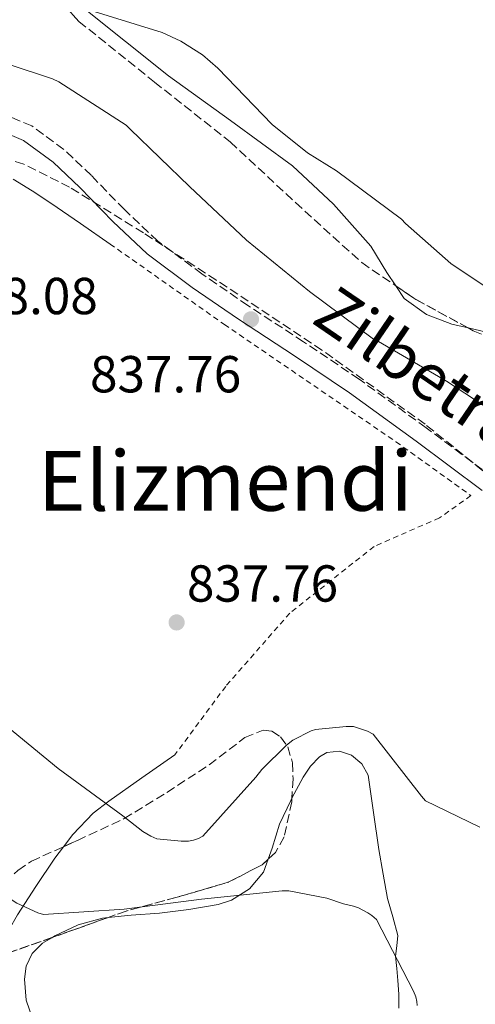
# Model space of a CAD drawing. Units: metres. Extents: x 627443 to 630885, y 4755063 to 4757440.
# Drawn here: x 629030 to 629118, y 4755368 to 4755557 of the extents above; entities that cross this region are included whole.
import ezdxf
from ezdxf.enums import TextEntityAlignment as Align

# ---------------------------------------------------------------- set-up
doc = ezdxf.new("R2010")
doc.units = ezdxf.units.M
doc.header["$MEASUREMENT"] = 0
doc.linetypes.add('DGN Style 2', pattern=[1.7399219301090239, 1.043953158065414, -0.6959687720436097])
doc.linetypes.add('DGN Style 3', pattern=[2.435890702152634, 1.739921930109024, -0.6959687720436097])
for name, color, linetype, lineweight in [('Barranco lineal', 142, 'DGN Style 3', 13), ('Camino', 7, 'DGN Style 3', 0), ('Cota de punto acotado terreno', 7, 'Continuous', 0), ('Curva de nivel intermedia', 30, 'Continuous', 0), ('Línea de cambio de uso (parcela vista)', 92, 'Continuous', 0), ('Margen derecho', 7, 'Continuous', 0), ('Punto acotado terreno (símbolo)', 7, 'Continuous', 0), ('Tela metálica o alambrada', 7, 'DGN Style 2', 0), ('Texto de Área (paraje) menor', 7, 'Continuous', 0), ('Zona arbolada', 92, 'DGN Style 3', 0)]:
    doc.layers.add(name, color=color, linetype=linetype, lineweight=lineweight)
doc.styles.add('Style-Arial', font='arial.ttf')

# ---------------------------------------------------------------- blocks, each defined once
blk = doc.blocks.new('5PATER')
at = {"layer": 'Barranco lineal', "linetype": 'Continuous', "lineweight": 0}
h = blk.add_hatch(color=51, dxfattribs=at)
edge = h.paths.add_edge_path()
edge.add_ellipse((0, 0), major_axis=(-0.1095731443231308, -0.1110710700762829), ratio=0.9994222409660317, start_angle=0, end_angle=360)

msp = doc.modelspace()

# ---------------------------------------------------------------- linework, layer by layer
at = {"layer": 'Camino', "color": 7, "linetype": 'DGN Style 3', "lineweight": 0}
msp.add_polyline3d([(629121.1299999985, 4755469.149999999, 837.509999999995), (629108.3700000001, 4755478.670000001, 837.4499999999972), (629095.4299999984, 4755488.040000001, 837.3800000000047), (629084.7300000008, 4755495.220000001, 837.580000000002), (629074.0100000009, 4755502.210000002, 837.7700000000042), (629065.1399999994, 4755508.300000001, 837.929999999993), (629056.6200000012, 4755514.619999999, 838.0899999999967), (629050.1900000006, 4755520.690000001, 838.0800000000019), (629043.8200000003, 4755527.240000002, 837.8300000000019), (629038.5000000006, 4755532.270000001, 837.5000000000001), (629032.3500000016, 4755536.790000003, 837.0599999999978), (629028.1299999993, 4755538.570000002, 836.7700000000042), (629022.1700000004, 4755539.980000002, 836.2899999999937), (629016.6499999972, 4755541.400000001, 835.850000000006), (629008.9699999995, 4755544.15, 835.3999999999944), (629001.5899999988, 4755547.49, 835.1399999999995), (628995.86, 4755551.290000002, 835.0800000000019), (628990.4299999987, 4755555.730000001, 835.0200000000042), (628982.879999998, 4755562.730000001, 834.850000000006)], dxfattribs=at)
at = {"layer": 'Curva de nivel intermedia', "color": 30, "linetype": 'Continuous', "lineweight": 0, "flags": 128}
for points, elevation in [([(629004.7800000006, 4755568.82), (629013.4700000011, 4755556.220000001), (629014.4400000012, 4755555.3), (629015.6000000011, 4755554.470000001), (629025.5000000007, 4755549.220000001), (629026.3900000004, 4755549.01), (629027.5999999996, 4755548.769999999), (629036.3100000002, 4755545.890000001), (629037.5500000007, 4755545.26), (629050.5199999991, 4755536.929999999), (629051.2800000013, 4755536.199999998), (629062.75, 4755525.13), (629073.7200000003, 4755514.779999998), (629085.8500000006, 4755504.880000001), (629098.2500000015, 4755495.75), (629099.17, 4755495.27)], 835.0000000000001), ([(629042.7100000017, 4755559.369999998), (629057.4400000015, 4755554.810000001), (629061.0900000016, 4755553.09), (629065.2300000011, 4755550.460000001), (629068.2300000007, 4755547.929999998), (629078.7000000003, 4755537.09), (629085.5100000009, 4755531.609999999), (629091.0800000011, 4755528.17), (629103.6100000015, 4755518.84), (629104.3700000013, 4755517.979999999), (629113.1199999999, 4755510.33), (629119.5599999994, 4755506.01)], 830), ([(629099.17, 4755495.27), (629112.2999999997, 4755487.649999999), (629124.9400000017, 4755479.390000001)], 835.0000000000001), ([(629118.7100000001, 4755401.779999998), (629108.2300000016, 4755406.819999999), (629107.4699999993, 4755407.699999999), (629098.1300000007, 4755419.680000001), (629097.0399999999, 4755420.230000001), (629094.350000001, 4755421.12), (629092.980000001, 4755421.16), (629087.050000001, 4755420.57), (629086.1900000004, 4755420.279999999), (629082.6699999999, 4755418.529999999), (629081.4200000005, 4755417.559999999), (629076.6999999998, 4755412.850000001), (629075.5399999998, 4755411.359999998), (629065.3400000005, 4755400.04), (629064.4600000001, 4755399.57), (629063.5400000013, 4755399.239999999), (629062.5600000002, 4755399.079999999), (629061.1400000007, 4755399.039999999), (629056.4700000014, 4755399.529999998), (629055.3000000002, 4755400.009999999), (629053.7700000014, 4755400.9), (629049.8700000009, 4755403.929999999), (629037.4400000012, 4755413.039999999), (629025.7900000013, 4755422.529999998)], 835.0000000000001), ([(629106.6500000012, 4755367.390000001), (629106.5799999997, 4755368.210000001), (629106.3899999997, 4755369.08), (629105.9400000004, 4755370.17), (629098.7800000012, 4755383.970000001), (629097.9200000007, 4755384.710000001), (629097.1600000006, 4755385.27), (629095.3600000013, 4755386.210000001), (629094.3900000014, 4755386.550000001), (629092.4600000001, 4755386.959999999), (629089.2100000001, 4755388.100000001), (629081.9000000011, 4755389.519999999), (629080.6400000004, 4755389.519999999), (629065.0400000011, 4755387.869999999), (629050.1600000015, 4755385.949999999), (629034.5800000001, 4755384.930000001), (629033.5099999994, 4755385.259999999), (629029.4600000015, 4755387.140000001), (629028.3399999995, 4755387.829999999), (629014.7500000017, 4755394.499999999), (629013.6200000008, 4755394.74), (629009.5300000004, 4755396.199999999)], 830)]:
    msp.add_lwpolyline(points, dxfattribs=dict(at, elevation=elevation))
at = {"layer": 'Línea de cambio de uso (parcela vista)', "color": 92, "linetype": 'Continuous', "lineweight": 0}
for points in [[(629102.5195000004, 4755506.0043, 831.2026000000043), (629100.79, 4755508.560000001, 831.1000000000058), (629097.7000000002, 4755513.630000001, 830.9199999999983), (629090.5, 4755521.730000001, 830.8800000000047), (629082.5899999999, 4755529.109999999, 830.8600000000006), (629070.6699999999, 4755537.83, 830.6999999999972), (629058.7199999997, 4755546.460000001, 830.4700000000012), (629050.4199999999, 4755553.039999999, 830.0599999999977), (629042.1399999997, 4755559.640000001, 829.6999999999972), (629038.6799999997, 4755561.74, 829.679999999993), (629035.8996000001, 4755562.937999999, 829.670100000003)], [(629028.7599999999, 4755526.529999999, 837.6399999999995), (629032.4100000003, 4755524.27, 837.6199999999953), (629035.9900000002, 4755521.92, 837.6399999999995), (629041.7199999997, 4755517.99, 837.9199999999983), (629047.4500000002, 4755514.050000001, 838.279999999999)], [(629116.4707000004, 4755497.883400001, 831.1257000000041), (629113.3099999997, 4755498.59, 831.3000000000029), (629108.4500000002, 4755500.480000001, 831.3600000000006), (629104.1600000003, 4755503.58, 831.3000000000029), (629102.5195000004, 4755506.0043, 831.2026000000043)], [(629138.9100000003, 4755491.930000001, 830.4700000000012), (629132.7999999998, 4755493.720000001, 830.5399999999936), (629126.6900000004, 4755495.51, 830.6000000000058), (629120.0199999996, 4755497.09, 830.929999999993), (629116.4707000004, 4755497.883400001, 831.1257000000041)], [(629059.9199999999, 4755415.680000001, 836.0399999999936), (629053.5499999998, 4755411.24, 835.7200000000012), (629047.1900000004, 4755406.789999999, 835.3999999999943), (629044.1900000004, 4755404.42, 834.9600000000065), (629040.2300000006, 4755400.350000001, 833.6600000000036), (629038.4283999996, 4755397.984099999, 833.007700000002)], [(629082.4981000006, 4755407.351100001, 831.7366999999941), (629084.6299999999, 4755411.4, 831.8800000000047), (629086.0599999997, 4755413.480000001, 832.1300000000047), (629087.8300000001, 4755415.300000001, 832.3999999999943), (629089.2000000002, 4755416.100000001, 832.5), (629091.6699999999, 4755416.4, 832.6300000000047), (629093.9699999997, 4755415.619999999, 832.6499999999943), (629095.9800000006, 4755413.960000001, 832.5899999999965), (629097.1699999999, 4755411.779999999, 832.5200000000042), (629098.2199999997, 4755404.600000001, 832.3300000000019), (629099.2199999997, 4755397.439999999, 832.1399999999995), (629100.0700000003, 4755392.730000001, 831.75), (629100.9500000002, 4755388.039999999, 831.3099999999977), (629101.9699999997, 4755384.460000001, 831.3099999999977), (629102.9299999997, 4755380.869999999, 831.3099999999977), (629102.75, 4755378.890000001, 831.1399999999995), (629102.4800000006, 4755376.9, 830.9900000000052), (629102.7000000002, 4755374.560000001, 830.9199999999983), (629102.9299999997, 4755372.230000001, 830.8600000000006), (629103.0899999999, 4755369.57, 830.8000000000029), (629103.1200000001, 4755366.92, 830.7299999999959)], [(629077.9205, 4755395.5886, 831.1150999999954), (629078.6900000004, 4755397.699999999, 831.279999999999), (629080.0800000001, 4755402.310000001, 831.5599999999977), (629082.25, 4755406.880000001, 831.7200000000012), (629082.4981000006, 4755407.351100001, 831.7366999999941)], [(629038.4283999996, 4755397.984099999, 833.007700000002), (629036.75, 4755395.779999999, 832.3999999999943), (629033.1100000005, 4755390.32, 831.429999999993), (629029.5899999999, 4755384.84, 830.4799999999959), (629027.9500000002, 4755382.050000001, 829.7400000000052), (629026.2599999999, 4755379.33, 829), (629025.4199999999, 4755379.050000001, 828.8500000000058), (629023.7999999998, 4755380.32, 828.779999999999), (629022.2300000006, 4755382.02, 828.8800000000047), (629020.2999999998, 4755384.01, 829.2400000000052), (629019.2255999995, 4755385.375600001, 829.4600000000065)], [(629047.0584000006, 4755384.3629, 828.9216000000015), (629051.4699999997, 4755384.779999999, 829.0899999999965), (629056.9800000006, 4755385.220000001, 829.320000000007), (629062.6200000001, 4755385.92, 829.5500000000029), (629068.2400000002, 4755386.880000001, 829.7700000000042), (629070.8399999999, 4755387.710000001, 829.9700000000012), (629074.3399999999, 4755389.890000001, 830.4700000000012), (629077.0099999999, 4755393.09, 830.9199999999983), (629077.9205, 4755395.5886, 831.1150999999954)], [(629036.1802000003, 4755380.466399999, 828.6677999999956), (629036.75, 4755380.800000001, 828.679999999993), (629041.2699999996, 4755382.939999999, 828.7599999999949), (629045.9699999997, 4755384.26, 828.8800000000047), (629047.0584000006, 4755384.3629, 828.9216000000015)], [(629032.5899999999, 4755364.550000001, 827.7899999999936), (629031.2800000003, 4755368.430000001, 828.0099999999949), (629030.9299999997, 4755372.480000001, 828.2400000000052), (629031.2199999997, 4755374.970000001, 828.4100000000036), (629032.4000000004, 4755377.41, 828.5599999999977), (629034.4100000003, 4755379.430000001, 828.6300000000047), (629036.1802000003, 4755380.466399999, 828.6677999999956)]]:
    msp.add_polyline3d(points, dxfattribs=at)
at = {"layer": 'Margen derecho', "color": 7, "linetype": 'Continuous', "lineweight": 0}
msp.add_polyline3d([(628980.6999999988, 4755560.369999999, 834.850000000006), (628988.3200000008, 4755553.310000001, 835.0200000000042), (628993.949999999, 4755548.699999999, 835.0800000000019), (629000.0300000008, 4755544.670000002, 835.1399999999995), (629007.7699999991, 4755541.180000001, 835.3999999999944), (629015.7100000007, 4755538.33, 835.850000000006), (629021.3999999971, 4755536.870000001, 836.2899999999937), (629027.129999998, 4755535.51, 836.7700000000042), (629030.749999999, 4755533.980000001, 837.0599999999978), (629036.4400000019, 4755529.800000001, 837.5000000000001), (629041.5699999996, 4755524.960000002, 837.8300000000019), (629047.9400000019, 4755518.400000001, 838.0800000000019), (629054.5599999981, 4755512.160000001, 838.0899999999967), (629063.2699999987, 4755505.690000001, 837.929999999993), (629072.2199999985, 4755499.550000003, 837.7700000000042), (629082.9600000005, 4755492.540000003, 837.580000000002), (629093.6, 4755485.400000001, 837.3800000000047), (629106.469999998, 4755476.080000001, 837.4499999999972), (629119.1999999996, 4755466.59, 837.509999999995)], dxfattribs=at)
at = {"layer": 'Tela metálica o alambrada', "color": 7, "linetype": 'DGN Style 2', "lineweight": 0}
msp.add_polyline3d([(629047.4500000002, 4755514.050000001, 838.279999999999), (629069.4600000001, 4755498.560000001, 838.3500000000058), (629102.5499999998, 4755475.970000001, 838.1600000000036), (629117.0099999999, 4755465.600000001, 838.0899999999965), (629110.9299999997, 4755461.310000001, 838.5399999999936), (629098.3200000003, 4755455.810000001, 839.1199999999953), (629082.0700000003, 4755442.949999999, 838.8600000000006), (629069.7199999997, 4755428.869999999, 837.8399999999965), (629059.9199999999, 4755415.680000001, 836.0399999999936)], dxfattribs=at)
at = {"layer": 'Zona arbolada', "color": 92, "linetype": 'DGN Style 3', "lineweight": 0, "extrusion": (0.008855173709208316, -0.005301238462161384, 0.999946739966358), "elevation": -18807.00547418625, "flags": 128}
msp.add_lwpolyline([(629070.4828210365, 4755473.126186619), (629074.3435956098, 4755470.501849743), (629084.4349493177, 4755465.005172505)], dxfattribs=at)
at = {"layer": 'Zona arbolada', "color": 92, "linetype": 'DGN Style 3', "lineweight": 0, "extrusion": (-0.130391014926371, 0.00661350548917908, 0.9914405906415249), "elevation": -49749.7335890129, "flags": 128}
msp.add_lwpolyline([(-4781156.781105282, 384176.6880400418), (-4781155.63461064, 384175.5646977995), (-4781151.947131076, 384169.1381751383), (-4781148.561378594, 384159.3531470912), (-4781145.41683766, 384149.5870764162), (-4781144.006483526, 384146.1730133852)], dxfattribs=at)
at = {"layer": 'Zona arbolada', "color": 92, "linetype": 'DGN Style 3', "lineweight": 0, "extrusion": (-0.0915897073672547, -0.1033578312485182, 0.9904183379885408), "elevation": -548298.7086269921, "flags": 128}
msp.add_lwpolyline([(-2683042.996470675, 3938277.559313397), (-2683048.429790085, 3938267.554219891), (-2683048.553818691, 3938267.330468433)], dxfattribs=at)
at = {"layer": 'Zona arbolada', "color": 92, "linetype": 'DGN Style 3', "lineweight": 0}
for points in [[(629033.7199999997, 4755565.310000001, 830.5200000000042), (629041.4199999999, 4755556.930000001, 830.9700000000012), (629056.0099999999, 4755545.230000001, 831.7700000000042), (629070.6100000005, 4755533.699999999, 832.5099999999949), (629083.1799999997, 4755522.029999999, 832.6199999999953), (629095.9500000002, 4755510.470000001, 832.3800000000047), (629106.3799999999, 4755503.380000001, 832.25), (629117.4500000002, 4755497.350000001, 832.1199999999953), (629123.1900000004, 4755495.060000001, 832.0399999999936)], [(629035.8996000001, 4755562.937999999, 830.6474000000018), (629041.4199999999, 4755556.930000001, 830.9700000000012), (629056.0099999999, 4755545.230000001, 831.7700000000042), (629070.6100000005, 4755533.699999999, 832.5099999999949), (629083.1799999997, 4755522.029999999, 832.6199999999953), (629095.9500000002, 4755510.470000001, 832.3800000000047), (629102.5195000004, 4755506.0043, 832.2981000000001)], [(629128.8099999997, 4755462.76, 836.320000000007), (629108.1699999999, 4755479.359999999, 836.8600000000006), (629088.29, 4755493.619999999, 836.8500000000058), (629067.8499999996, 4755507.140000001, 836.7899999999936), (629053.8499999996, 4755516.199999999, 836.7599999999949), (629039.6299999999, 4755524.99, 836.7299999999959), (629030.8099999997, 4755529.430000001, 836.7200000000012), (629026.1900000004, 4755530.779999999, 836.7299999999959)], [(629128.8099999997, 4755462.76, 836.320000000007), (629108.1699999999, 4755479.359999999, 836.8600000000006), (629088.29, 4755493.619999999, 836.8500000000058), (629067.8499999996, 4755507.140000001, 836.7899999999936), (629053.8499999996, 4755516.199999999, 836.7599999999949), (629039.6299999999, 4755524.99, 836.7299999999959), (629030.8099999997, 4755529.430000001, 836.7200000000012), (629026.1900000004, 4755530.779999999, 836.7299999999959)], [(629116.4707000004, 4755497.883400001, 832.1315000000033), (629117.4500000002, 4755497.350000001, 832.1199999999953), (629123.1900000004, 4755495.060000001, 832.0399999999936), (629132.2199999997, 4755492.5, 831.9100000000036), (629136.4800000006, 4755490.800000001, 831.8500000000058), (629140.2999999998, 4755488.32, 831.8000000000029), (629152.3519000001, 4755477.191000001, 831.9075000000012)], [(629029.6699999999, 4755393.439999999, 833.1199999999953), (629032.2699999996, 4755395.199999999, 833.6600000000036), (629041.1399999997, 4755399.210000001, 835.029999999999), (629050.1200000001, 4755403.390000001, 835.7700000000042), (629058.3799999999, 4755408.430000001, 835.5800000000019), (629066.5099999999, 4755413.76, 835.320000000007), (629073.3899999997, 4755418.99, 835.3699999999953), (629076.9400000004, 4755420.430000001, 835.3899999999995), (629078.6399999997, 4755420.220000001, 835.3699999999953), (629080.2699999996, 4755419.140000001, 835.320000000007), (629081.6799999997, 4755417.24, 835.1900000000023), (629082.6100000005, 4755414.16, 834.8600000000006), (629082.7000000002, 4755411.07, 834.5500000000029), (629082.4600000001, 4755406.65, 834.320000000007), (629080.9900000002, 4755399.859999999, 834.0500000000029), (629079.3200000003, 4755396.890000001, 833.8500000000058), (629076.75, 4755394.5, 833.529999999999), (629070.2000000002, 4755391.140000001, 832.6900000000023), (629060.3399999999, 4755388.25, 831.4100000000036), (629050.5099999999, 4755385.600000001, 830.1399999999995), (629036.4199999999, 4755380.550000001, 828.3099999999977), (629022.2800000003, 4755375.619999999, 826.4900000000052)], [(629038.4283999996, 4755397.984099999, 834.6111999999994), (629041.1399999997, 4755399.210000001, 835.029999999999), (629050.1200000001, 4755403.390000001, 835.7700000000042), (629058.3799999999, 4755408.430000001, 835.5800000000019), (629066.5099999999, 4755413.76, 835.320000000007), (629073.3899999997, 4755418.99, 835.3699999999953), (629076.9400000004, 4755420.430000001, 835.3899999999995), (629078.6399999997, 4755420.220000001, 835.3699999999953), (629080.2699999996, 4755419.140000001, 835.320000000007), (629081.6799999997, 4755417.24, 835.1900000000023), (629082.6100000005, 4755414.16, 834.8600000000006), (629082.7000000002, 4755411.07, 834.5500000000029), (629082.4981000006, 4755407.351100001, 834.3564999999944)], [(629082.4981000006, 4755407.351100001, 834.3564999999944), (629082.4600000001, 4755406.65, 834.320000000007), (629080.9900000002, 4755399.859999999, 834.0500000000029), (629079.3200000003, 4755396.890000001, 833.8500000000058), (629077.9205, 4755395.5886, 833.6757000000072)], [(629019.2255999995, 4755385.375600001, 830.3850999999996), (629022.0499999998, 4755386.560000001, 830.9400000000023), (629027.1100000005, 4755391.100000001, 832.4199999999983), (629029.6699999999, 4755393.439999999, 833.1199999999953), (629032.2699999996, 4755395.199999999, 833.6600000000036), (629038.4283999996, 4755397.984099999, 834.6111999999994)], [(629036.1802000003, 4755380.466399999, 828.2790999999997), (629022.2800000003, 4755375.619999999, 826.4900000000052), (629015.2199999997, 4755374.49, 825.7200000000012), (629004.2000000002, 4755375.180000001, 824.7899999999936), (628998.6900000004, 4755375.52, 824.3099999999977), (628993.29, 4755375.17, 823.7400000000052), (628982.1799999997, 4755372.850000001, 821.4900000000052), (628971.0800000001, 4755370.439999999, 819.1900000000023), (628960.8799999999, 4755368.33, 818.2200000000012), (628955.7599999999, 4755367.850000001, 817.8000000000029), (628950.79, 4755368.449999999, 817.2700000000042), (628939.6399999997, 4755372.67, 815.6100000000006), (628928.5899999999, 4755377.480000001, 814.0099999999949), (628919.1299999999, 4755381.01, 813.1300000000047), (628912.0761000002, 4755383.477700001, 812.7881000000052)]]:
    msp.add_polyline3d(points, dxfattribs=at)

# ---------------------------------------------------------------- block references
at = {"layer": 'Punto acotado terreno (símbolo)', "color": 7, "linetype": 'Continuous', "lineweight": 0, "xscale": 10, "yscale": 10, "zscale": 10}
for p in [(629074.600000001, 4755499.550000003, 837.7599999999958), (629060.2600000025, 4755441.180000001, 837.7599999999958)]:
    msp.add_blockref('5PATER', p, dxfattribs=at)

# ---------------------------------------------------------------- texts
at = {"color": 7, "linetype": 'Continuous', "lineweight": 0, "style": 'Style-Arial'}
msp.add_text('Zilbetrango Bidea', height=9, rotation=325.67531, dxfattribs=at).set_placement((629128.260045717, 4755470.202233111, 836.3899999999995), align=Align.CENTER)
at = {"layer": 'Cota de punto acotado terreno', "color": 7, "linetype": 'Continuous', "lineweight": 0, "style": 'Style-Arial'}
for s, p in [('838.08', (629015.91, 4755500.540000002, 838.0800000000019)), ('837.76', (629043.5599999992, 4755485.480000001, 837.7599999999949)), ('837.76', (629062.2399999987, 4755445.180000001, 837.7599999999949))]:
    msp.add_text(s, height=7.000000000000002, dxfattribs=at).set_placement(p)
at = {"layer": 'Texto de Área (paraje) menor', "color": 7, "linetype": 'Continuous', "lineweight": 0, "style": 'Style-Arial'}
msp.add_text('Elizmendi', height=11.5, dxfattribs=at).set_placement((629069.6415952563, 4755468.440009999, 837.8300000000019), align=Align.MIDDLE_CENTER)

doc.saveas('drawing.dxf')
